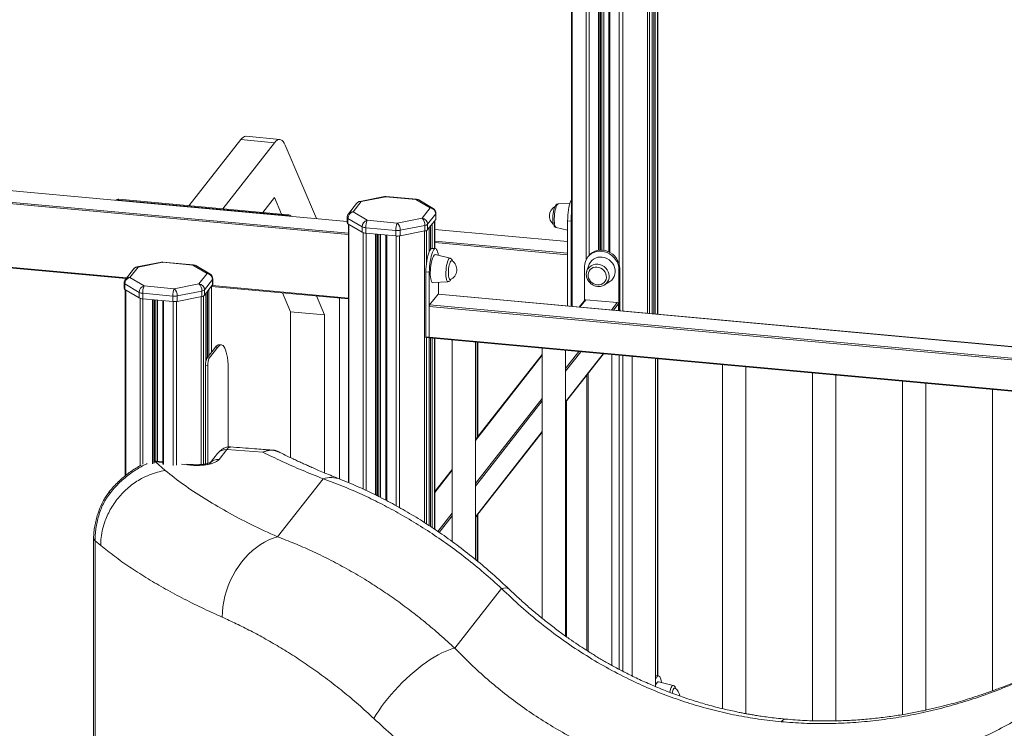
# Model space of a CAD drawing. Units: millimetres. Extents: x -11944 to 22326, y -5684 to 4845.
# Drawn here: x 9575 to 10419, y -2490 to -1882 of the extents above; entities that cross this region are included whole.
import ezdxf

# ---------------------------------------------------------------- set-up
doc = ezdxf.new("R2010")
doc.units = ezdxf.units.MM

msp = doc.modelspace()

# ---------------------------------------------------------------- linework, layer by layer
at = {"color": 7, "linetype": 'Continuous', "lineweight": 15}
for p, q in [((10047.9, -1526.08), (10047.9, -2127.93)), ((10072.96, -2079.7), (10072.96, -1547.32)), ((10080.07, -1552.89), (10080.07, -2081.24)), ((10117.14, -2134.28), (10117.14, -1579.41)), ((10121.99, -2134.72), (10121.99, -1582.61)), ((9797.79, -1984.74), (9768.81, -1982.08)), ((9719.82, -2041.6), (9764.25, -1984.89)), ((9748.79, -2044.26), (9793.23, -1987.54)), ((9764.25, -1984.89), (9793.23, -1987.54)), ((9802.38, -1989.62), (9829.14, -2052.62)), ((9855.57, -2055.04), (9410.87, -2014.29)), ((9793.23, -2034.53), (9783.14, -2047.41)), ((9799.33, -2048.89), (9793.23, -2034.53)), ((9887.68, -2033.69), (9866.51, -2037.87)), ((9888.65, -2033.9), (9867.48, -2038.08)), ((9914.43, -2036.26), (9888.65, -2033.9)), ((9914.88, -2035.98), (9889.11, -2033.61)), ((9659.8, -2036.1), (9659.28, -2036.76)), ((9659.28, -2036.76), (9804.17, -2050.04)), ((9659.8, -2036.1), (9804.69, -2049.38)), ((9863.54, -2039.69), (9856.63, -2048.51)), ((9867.48, -2038.08), (9860.57, -2046.89)), ((9926.65, -2043.5), (9914.43, -2036.26)), ((9929.2, -2043.9), (9916.97, -2036.65)), ((9919.74, -2052.31), (9926.65, -2043.5)), ((10046.63, -2039.56), (10036.61, -2040.09)), ((9804.69, -2049.38), (9804.17, -2050.04)), ((9855.57, -2051.59), (9855.57, -2056.29)), ((9860.57, -2046.89), (9872.79, -2054.13)), ((9931.48, -2048.64), (9924.57, -2057.46)), ((9931.48, -2048.64), (9931.48, -2053.34)), ((9931.65, -2052.9), (9931.65, -2048.2)), ((9868.46, -2059.69), (9856.24, -2052.45)), ((9856.24, -2052.45), (9856.24, -2057.14)), ((9856.24, -2057.14), (9868.46, -2064.39)), ((9856.57, -2057.34), (9856.57, -2279.19)), ((9868.46, -2059.69), (9868.46, -2064.39)), ((9897.28, -2062.85), (9871.5, -2060.48)), ((9871.5, -2060.48), (9871.5, -2065.18)), ((9872.79, -2054.13), (9898.57, -2056.5)), ((9898.57, -2056.5), (9919.74, -2052.31)), ((9922.24, -2058.49), (9901.07, -2062.68)), ((9922.24, -2058.49), (9922.24, -2063.19)), ((9924.57, -2062.15), (9931.48, -2053.34)), ((9924.57, -2057.46), (9924.57, -2062.15)), ((9925.8, -2081.39), (9925.8, -2060.59)), ((9930.65, -2078.38), (9930.65, -2054.4)), ((10034.76, -2060.26), (10044.65, -2062.63)), ((10047.55, -2054.78), (10044.65, -2054.51)), ((10044.65, -2054.51), (10044.65, -2127.64)), ((10047.55, -2054.78), (10047.55, -2127.9)), ((9871.5, -2065.18), (9897.28, -2067.54)), ((9881.63, -2290.67), (9881.63, -2066.11)), ((9888.74, -2066.76), (9888.74, -2294.31)), ((9897.28, -2062.85), (9897.28, -2067.54)), ((9901.07, -2062.68), (9901.07, -2067.37)), ((9901.07, -2067.37), (9922.24, -2063.19)), ((10044.65, -2072.37), (9930.65, -2061.92)), ((9403.44, -2080.03), (9665.86, -2104.08)), ((9931.35, -2078.45), (9928.45, -2078.18)), ((9943.8, -2086.61), (9931.16, -2083.58)), ((10044.65, -2127.64), (10044.65, -2083.64)), ((10062.68, -2084.68), (10061.91, -2085.68)), ((9676.14, -2094.36), (9669.24, -2103.18)), ((9696.35, -2089.98), (9675.17, -2094.16)), ((9697.31, -2090.18), (9676.14, -2094.36)), ((9723.09, -2092.55), (9697.31, -2090.18)), ((9723.55, -2092.26), (9697.77, -2089.9)), ((9735.32, -2099.79), (9723.09, -2092.55)), ((9737.86, -2100.18), (9725.64, -2092.94)), ((10059.18, -2093.73), (10059.18, -2122.8)), ((10062.87, -2092.52), (10061.15, -2097.59)), ((9672.21, -2095.98), (9665.3, -2104.8)), ((9728.41, -2108.6), (9735.32, -2099.79)), ((9926.01, -2098.67), (9923.11, -2098.4)), ((9923.11, -2098.4), (9923.11, -2154.08)), ((9926.01, -2098.67), (9926.01, -2154.35)), ((10061, -2098.07), (10061.15, -2097.59)), ((10088.64, -2096.43), (10089.42, -2095.44)), ((10088.64, -2131.67), (10088.64, -2096.43)), ((10089.42, -2131.74), (10089.42, -2095.44)), ((9664.24, -2107.88), (9664.24, -2112.58)), ((9677.13, -2115.98), (9664.91, -2108.73)), ((9664.91, -2108.73), (9664.91, -2113.43)), ((9669.24, -2103.18), (9681.46, -2110.42)), ((9681.46, -2110.42), (9707.24, -2112.78)), ((9707.24, -2112.78), (9728.41, -2108.6)), ((9740.15, -2104.93), (9733.24, -2113.74)), ((9733.24, -2118.44), (9740.15, -2109.63)), ((9739.32, -2167.07), (9739.32, -2110.69)), ((9739.32, -2110.81), (9856.57, -2121.56)), ((9740.15, -2104.93), (9740.15, -2109.63)), ((9740.32, -2109.18), (9740.32, -2104.49)), ((9928.97, -2107.46), (9941.95, -2106.78)), ((9933.91, -2117.49), (9933.91, -2107.2)), ((10076.35, -2109.5), (10076.07, -2109.68)), ((10076.35, -2109.5), (10080.87, -2106.62)), ((9664.91, -2113.43), (9677.13, -2120.67)), ((9665.24, -2113.63), (9665.24, -2273.3)), ((9677.13, -2115.98), (9677.13, -2120.67)), ((9705.94, -2119.13), (9680.17, -2116.77)), ((9680.17, -2116.77), (9680.17, -2121.47)), ((9705.94, -2119.13), (9705.94, -2123.83)), ((9730.91, -2114.78), (9709.74, -2118.96)), ((9709.74, -2118.96), (9709.74, -2123.66)), ((9709.74, -2123.66), (9730.91, -2119.48)), ((9730.91, -2114.78), (9730.91, -2119.48)), ((9733.24, -2113.74), (9733.24, -2118.44)), ((9734.47, -2174.61), (9734.47, -2116.88)), ((9807.05, -2132.63), (9800.15, -2116.39)), ((9836.03, -2135.28), (9829.13, -2119.04)), ((9926.27, -2126.77), (9933.52, -2117.51)), ((10804.31, -2197.25), (9933.61, -2117.46)), ((9680.17, -2121.47), (9705.94, -2123.83)), ((9690.29, -2261.81), (9690.29, -2122.4)), ((9697.4, -2123.05), (9697.4, -2263.39)), ((9848.97, -2120.86), (9848.97, -2276.02)), ((9926.01, -2154.35), (9926.01, -2128.04)), ((10059.36, -2122.57), (10054.67, -2128.55)), ((10060.15, -2122.25), (10087.19, -2124.72)), ((10088.16, -2125.75), (10088.16, -2131.62)), ((9807.05, -2132.63), (9836.03, -2135.28)), ((9807.05, -2257.8), (9807.05, -2132.63)), ((9836.03, -2270.75), (9836.03, -2135.28)), ((9747.75, -2161.06), (9745.82, -2160.88)), ((9926.01, -2154.35), (9923.11, -2154.08)), ((9923.28, -2154.75), (9926.18, -2155.01)), ((9925.8, -2316.07), (9925.8, -2154.98)), ((9926.18, -2155.01), (10804.31, -2235.49)), ((9930.65, -2319.31), (9930.65, -2155.42)), ((9945.56, -2156.79), (9945.56, -2329.73)), ((9965.56, -2345.06), (9965.56, -2158.62)), ((9966.96, -2158.75), (9966.96, -2240.51)), ((9735.37, -2172.1), (9742.62, -2162.85)), ((9737.31, -2172.27), (9744.55, -2163.02)), ((9744.55, -2163.02), (9742.62, -2162.85)), ((10022.83, -2169.2), (9965.56, -2242.3)), ((10022.83, -2163.87), (10022.83, -2395.6)), ((10042.83, -2410.83), (10042.83, -2165.7)), ((10042.83, -2210.22), (10075.37, -2168.68)), ((10082.59, -2435.98), (10082.59, -2169.35)), ((9736.01, -2178.62), (9734.08, -2178.45)), ((9734.08, -2263.15), (9734.08, -2178.45)), ((9737.31, -2172.27), (9735.37, -2172.1)), ((9736.01, -2262.73), (9736.01, -2178.62)), ((10100.1, -2170.95), (10100.1, -2445.13)), ((10120.1, -2454.16), (10120.1, -2172.78)), ((10121.99, -2444.95), (10121.99, -2172.96)), ((10177.38, -2178.03), (10177.38, -2473.09)), ((9753.61, -2184.35), (9753.61, -2248.69)), ((10197.38, -2477.36), (10197.38, -2179.87)), ((10254.65, -2185.11), (10254.65, -2483.41)), ((10274.65, -2483.53), (10274.65, -2186.95)), ((10331.93, -2192.2), (10331.93, -2478.2)), ((10351.93, -2474.35), (10351.93, -2194.03)), ((10409.2, -2199.28), (10409.2, -2457.74)), ((10043.01, -2209.99), (10043.01, -2410.96)), ((9965.56, -2308.86), (10022.83, -2235.75)), ((9744.46, -2254.11), (9738.12, -2262.2)), ((9745.69, -2259.35), (9752.33, -2250.88)), ((9783.29, -2253.14), (9752.33, -2250.88)), ((9691.9, -2260.86), (9690.29, -2260.75)), ((9690.82, -2261.41), (9690.29, -2261.39)), ((9690.96, -2261.42), (9690.29, -2261.39)), ((9691.01, -2261.42), (9699.58, -2268.83)), ((9697.4, -2261.37), (9691.92, -2260.86)), ((9722.11, -2263.63), (9717.79, -2263.23)), ((9945.56, -2267.83), (9930.65, -2286.86)), ((9795.85, -2325.7), (9834.88, -2275.88)), ((9966.96, -2307.06), (9966.96, -2346.23)), ((9638.08, -2326.61), (9638.08, -2639.06)), ((9639.49, -2641.58), (9639.49, -2329.13)), ((9644.15, -2333.07), (9639.49, -2329.13)), ((9947.79, -2421.27), (9987.96, -2369.98)), ((10122.68, -2445.02), (10120.1, -2444.78)), ((10135.13, -2453.18), (10122.49, -2450.15))]:
    msp.add_line(p, q, dxfattribs=at)
at = {"color": 8, "linetype": 'Continuous', "lineweight": 15}
for p, q in [((10048.44, -1526.58), (10048.44, -2127.98)), ((10060.66, -1537.19), (10060.66, -2087.6)), ((10063.09, -1539.24), (10063.09, -2084.19)), ((10071.15, -1545.85), (10071.15, -2079.85)), ((10072.38, -1546.84), (10072.38, -2079.73)), ((10072.93, -1547.29), (10072.93, -2079.7)), ((10074.06, -1548.2), (10074.06, -2079.71)), ((10075.58, -1549.39), (10075.58, -2079.87)), ((10080.81, -1553.46), (10080.81, -2081.62)), ((10088.87, -1559.56), (10088.87, -2091.52)), ((10091.91, -1561.83), (10091.91, -2131.97)), ((10113.08, -1576.71), (10113.08, -2133.91)), ((10114.94, -1577.95), (10114.94, -2134.08)), ((10117.1, -1579.38), (10117.1, -2134.27)), ((10118.46, -1580.29), (10118.46, -2134.4)), ((10119.69, -1581.11), (10119.69, -2134.51)), ((10121.85, -1582.52), (10121.85, -2134.71)), ((9855.57, -2055.11), (9410.78, -2014.35)), ((9856.57, -2066.41), (9403.28, -2024.87)), ((9403.53, -2023.6), (9856.57, -2065.11)), ((9857.11, -2057.66), (9857.11, -2279.41)), ((9925.77, -2060.63), (9925.77, -2081.48)), ((9927.13, -2058.89), (9927.13, -2078.95)), ((9928.35, -2057.33), (9928.35, -2078.18)), ((9930.51, -2054.57), (9930.51, -2078.37)), ((9869.33, -2064.76), (9869.33, -2284.79)), ((9871.76, -2065.21), (9871.76, -2285.91)), ((9879.82, -2065.94), (9879.82, -2289.74)), ((9881.04, -2066.06), (9881.04, -2290.37)), ((9881.59, -2066.11), (9881.59, -2290.65)), ((9882.72, -2066.21), (9882.72, -2291.23)), ((9884.24, -2066.35), (9884.24, -2292.01)), ((9889.48, -2066.83), (9889.48, -2294.69)), ((9897.54, -2067.57), (9897.54, -2299.06)), ((9900.57, -2067.46), (9900.57, -2300.76)), ((9921.74, -2063.29), (9921.74, -2313.39)), ((9923.61, -2062.8), (9923.61, -2090.84)), ((10044.65, -2072.44), (9930.65, -2061.99)), ((9930.65, -2071.9), (10044.65, -2082.35)), ((10044.65, -2083.64), (9930.65, -2073.2)), ((9403.28, -2079.37), (9666.33, -2103.48)), ((9739.18, -2110.86), (9739.18, -2167.24)), ((9739.7, -2110.2), (9856.57, -2120.91)), ((9665.77, -2113.95), (9665.77, -2272.88)), ((9730.41, -2119.58), (9730.41, -2263.65)), ((9732.27, -2119.09), (9732.27, -2263.42)), ((9734.43, -2116.92), (9734.43, -2174.78)), ((9735.8, -2115.18), (9735.8, -2171.56)), ((9737.02, -2113.62), (9737.02, -2170)), ((10804.31, -2197.32), (9933.52, -2117.51)), ((9678, -2121.05), (9678, -2264.71)), ((9680.42, -2121.49), (9680.42, -2263.45)), ((9688.48, -2122.23), (9688.48, -2262.95)), ((9689.71, -2122.34), (9689.71, -2262.64)), ((9690.26, -2122.4), (9690.26, -2261.9)), ((9691.39, -2122.5), (9691.39, -2260.83)), ((9692.91, -2122.64), (9692.91, -2260.95)), ((9698.14, -2123.12), (9698.14, -2263.72)), ((9706.2, -2123.85), (9706.2, -2264.46)), ((9709.24, -2123.75), (9709.24, -2264.32)), ((10804.31, -2208.53), (9926.01, -2128.04)), ((9926.27, -2126.77), (10804.31, -2207.23)), ((10060.15, -2122.25), (10055.17, -2128.6)), ((10082.22, -2131.08), (10087.19, -2124.72)), ((10088.16, -2125.75), (10083.87, -2131.23)), ((9923.61, -2154.78), (9923.61, -2314.61)), ((9925.77, -2154.97), (9925.77, -2316.05)), ((9926.01, -2154.35), (10804.31, -2234.84)), ((9927.13, -2155.1), (9927.13, -2316.96)), ((9928.35, -2155.21), (9928.35, -2317.78)), ((9930.51, -2155.41), (9930.51, -2319.21)), ((9967.7, -2158.82), (9967.7, -2239.56)), ((10022.83, -2169.88), (9965.56, -2242.99)), ((10042.83, -2181.35), (10054.27, -2166.75)), ((10055.92, -2166.9), (10042.83, -2183.61)), ((10042.83, -2209.92), (10075.15, -2168.66)), ((10082.55, -2435.96), (10082.55, -2169.34)), ((10088.87, -2169.92), (10088.87, -2439.39)), ((10091.91, -2170.2), (10091.91, -2440.98)), ((10121.85, -2172.94), (10121.85, -2444.94)), ((10061.14, -2423.24), (10061.14, -2186.85)), ((10062.36, -2185.29), (10062.36, -2424.02)), ((9965.56, -2279.99), (10022.83, -2206.88)), ((10022.83, -2209.14), (9965.56, -2282.25)), ((10043.75, -2209.04), (10043.75, -2411.5)), ((9965.56, -2308.56), (10022.83, -2235.45)), ((9791.09, -2251.24), (9791.24, -2251.24)), ((9691.01, -2261.42), (9697.4, -2262.01)), ((9713.47, -2263.48), (9721.2, -2264.19)), ((9945.56, -2268.51), (9930.65, -2287.54)), ((9933.35, -2321.1), (9945.56, -2305.51)), ((9945.56, -2307.78), (9934.51, -2321.88)), ((9967.7, -2306.12), (9967.7, -2346.85))]:
    msp.add_line(p, q, dxfattribs=at)
at = {"color": 7, "linetype": 'Continuous', "lineweight": 15, "flags": 128}
for points in [[(9764.25, -1984.89), (9765.38, -1983.63), (9766.5, -1982.73), (9767.6, -1982.21), (9768.68, -1982.07), (9768.81, -1982.08)], [(9793.23, -1987.54), (9794.36, -1986.28), (9795.48, -1985.39), (9796.58, -1984.87), (9797.66, -1984.73), (9798.7, -1984.96), (9799.7, -1985.58), (9800.65, -1986.56), (9801.55, -1987.92), (9802.38, -1989.62)], [(9657.61, -2036.9), (9658.34, -2036.77), (9659.28, -2036.76)], [(10047.9, -2036.25), (10047.38, -2037.4), (10046.81, -2038.99), (10046.28, -2040.84), (10045.81, -2042.9), (10045.4, -2045.13), (10045.08, -2047.46), (10044.84, -2049.84), (10044.7, -2052.21), (10044.65, -2054.51)], [(9804.17, -2050.04), (9805.11, -2050.22), (9805.84, -2050.49)], [(9928.45, -2078.18), (9928.28, -2078.18), (9927.68, -2078.42), (9927.06, -2079.04), (9926.44, -2080), (9925.84, -2081.29), (9925.27, -2082.89), (9924.74, -2084.73), (9924.27, -2086.8), (9923.87, -2089.02), (9923.54, -2091.35), (9923.31, -2093.73), (9923.16, -2096.1), (9923.11, -2098.4)], [(9933.69, -2084.19), (9933.48, -2082.64), (9933.15, -2081.13), (9932.75, -2079.94), (9932.28, -2079.08), (9931.75, -2078.58), (9931.18, -2078.45), (9930.58, -2078.69), (9929.96, -2079.3), (9929.34, -2080.27), (9928.74, -2081.56), (9928.17, -2083.15), (9927.64, -2085), (9927.17, -2087.06), (9926.77, -2089.28), (9926.44, -2091.61), (9926.2, -2093.99), (9926.06, -2096.37), (9926.01, -2098.67)], [(9931.14, -2083.58), (9930.63, -2083.65), (9930.09, -2084.08), (9929.55, -2084.85), (9929.02, -2085.96), (9928.52, -2087.35), (9928.07, -2088.99), (9927.67, -2090.83), (9927.34, -2092.81), (9927.09, -2094.87), (9926.93, -2096.95), (9926.86, -2098.99), (9926.88, -2100.92), (9927, -2102.69), (9927.2, -2104.24), (9927.5, -2105.53), (9927.86, -2106.51), (9928.29, -2107.15), (9928.77, -2107.45), (9928.97, -2107.46)], [(10088.64, -2096.43), (10088.46, -2094.17), (10087.92, -2091.94), (10087.04, -2089.78), (10085.83, -2087.75), (10084.33, -2085.9), (10082.57, -2084.28), (10080.6, -2082.93), (10078.46, -2081.87), (10076.22, -2081.14), (10073.91, -2080.75), (10071.61, -2080.72), (10069.36, -2081.03), (10067.22, -2081.7), (10065.25, -2082.69), (10063.5, -2083.99), (10061.99, -2085.57), (10060.79, -2087.37), (10059.9, -2089.37), (10059.36, -2091.51), (10059.18, -2093.73)], [(10089.42, -2095.44), (10089.24, -2093.18), (10088.7, -2090.95), (10087.81, -2088.79), (10086.61, -2086.76), (10085.1, -2084.91), (10083.35, -2083.29), (10081.38, -2081.93), (10079.24, -2080.88), (10076.99, -2080.15), (10074.69, -2079.76), (10072.38, -2079.72), (10070.14, -2080.04), (10068, -2080.71), (10066.03, -2081.7), (10064.27, -2083), (10062.77, -2084.57), (10062.68, -2084.68)], [(10080.87, -2106.62), (10080.98, -2106.55), (10082.46, -2105.35), (10083.69, -2103.91), (10084.62, -2102.25), (10085.23, -2100.43), (10085.49, -2098.5), (10085.4, -2096.53), (10084.96, -2094.57), (10084.19, -2092.69), (10083.1, -2090.93), (10081.73, -2089.36), (10080.13, -2088.01), (10078.34, -2086.94), (10076.41, -2086.18), (10074.41, -2085.74), (10072.39, -2085.64), (10070.42, -2085.89), (10068.55, -2086.47), (10066.85, -2087.37), (10065.36, -2088.57), (10064.13, -2090.01), (10063.2, -2091.67), (10062.87, -2092.52)], [(9945.44, -2088.81), (9945.25, -2088.73), (9944.83, -2088.82), (9944.39, -2089.25), (9943.95, -2090.02), (9943.54, -2091.09), (9943.16, -2092.41), (9942.84, -2093.92), (9942.59, -2095.56), (9942.42, -2097.25), (9942.34, -2098.93), (9942.36, -2100.52), (9942.46, -2101.94), (9942.65, -2103.14), (9942.92, -2104.07), (9943.25, -2104.68), (9943.64, -2104.95), (9943.96, -2104.92)], [(10067.02, -2108.72), (10068.6, -2109.32), (10070.24, -2109.59), (10071.87, -2109.53), (10073.43, -2109.14), (10074.83, -2108.43), (10076.02, -2107.44), (10076.95, -2106.2), (10077.58, -2104.78), (10077.88, -2103.23), (10077.84, -2101.62), (10077.45, -2100.03), (10076.74, -2098.52), (10075.74, -2097.16), (10074.48, -2096.01), (10073.04, -2095.11), (10071.46, -2094.51), (10069.82, -2094.24), (10068.18, -2094.3), (10066.63, -2094.69), (10065.23, -2095.4), (10064.04, -2096.4), (10063.1, -2097.63), (10062.48, -2099.05), (10062.18, -2100.6), (10062.22, -2102.21), (10062.61, -2103.8), (10063.32, -2105.31), (10064.32, -2106.67), (10065.57, -2107.83), (10067.02, -2108.72)], [(9933.52, -2117.51), (9933.57, -2117.47), (9933.61, -2117.46)], [(9744.55, -2163.02), (9745.5, -2162), (9746.44, -2161.34), (9747.35, -2161.06), (9748.24, -2161.16), (9749.08, -2161.65), (9749.88, -2162.51), (9750.62, -2163.73), (9751.29, -2165.31), (9751.88, -2167.23), (9752.4, -2169.45), (9752.83, -2171.97), (9753.17, -2174.75), (9753.41, -2177.76), (9753.56, -2180.98), (9753.61, -2184.35)], [(9923.11, -2154.08), (9923.12, -2154.26), (9923.13, -2154.42), (9923.16, -2154.55), (9923.19, -2154.65), (9923.23, -2154.72), (9923.27, -2154.75), (9923.28, -2154.75)], [(9926.01, -2154.35), (9926.02, -2154.52), (9926.03, -2154.68), (9926.06, -2154.81), (9926.09, -2154.91), (9926.13, -2154.98), (9926.17, -2155.01), (9926.18, -2155.01)], [(9691.9, -2260.86), (9691.47, -2260.96), (9690.96, -2261.42)], [(9691.92, -2260.86), (9691.51, -2260.96), (9691.01, -2261.42)], [(9795.85, -2325.7), (9792.12, -2326.86), (9788.42, -2328.36), (9784.76, -2330.18), (9781.17, -2332.33), (9777.66, -2334.79), (9774.28, -2337.53), (9771.02, -2340.56), (9767.92, -2343.83), (9764.99, -2347.35), (9762.25, -2351.07), (9759.72, -2354.99), (9757.41, -2359.08), (9755.33, -2363.31), (9753.51, -2367.65), (9751.95, -2372.08), (9750.66, -2376.58), (9749.64, -2381.1), (9748.91, -2385.64), (9748.48, -2390.15), (9748.33, -2394.61)], [(9878.4, -2481.51), (9880.38, -2478.21), (9882.58, -2474.83), (9884.99, -2471.39), (9887.58, -2467.92), (9890.35, -2464.43), (9893.27, -2460.95), (9896.34, -2457.5), (9899.52, -2454.09), (9902.8, -2450.76), (9906.16, -2447.52), (9909.59, -2444.38), (9913.05, -2441.38), (9916.53, -2438.52), (9920.01, -2435.82), (9923.46, -2433.31), (9926.87, -2430.99), (9930.21, -2428.88), (9933.47, -2427), (9936.62, -2425.35), (9939.64, -2423.94), (9942.52, -2422.79), (9945.25, -2421.89), (9947.79, -2421.27)], [(10125.02, -2450.76), (10124.81, -2449.21), (10124.49, -2447.71), (10124.08, -2446.51), (10123.61, -2445.65), (10123.09, -2445.15), (10122.51, -2445.02), (10121.91, -2445.26), (10121.29, -2445.87), (10120.68, -2446.84), (10120.1, -2448.06)], [(10122.48, -2450.15), (10121.96, -2450.22), (10121.43, -2450.65), (10120.88, -2451.43), (10120.36, -2452.53), (10120.1, -2453.19)], [(10136.77, -2455.38), (10136.59, -2455.3), (10136.16, -2455.39), (10135.72, -2455.83), (10135.29, -2456.6), (10134.87, -2457.66), (10134.5, -2458.98), (10134.31, -2459.78)]]:
    msp.add_lwpolyline(points, dxfattribs=at)
at = {"color": 8, "linetype": 'Continuous', "lineweight": 15, "flags": 128}
for points in [[(9888.65, -2033.9), (9888.9, -2033.66), (9889.11, -2033.61)], [(9914.88, -2035.98), (9914.68, -2036.03), (9914.43, -2036.26)], [(10036.61, -2040.09), (10036.39, -2040.14), (10035.9, -2040.51), (10035.4, -2041.23), (10034.91, -2042.28), (10034.46, -2043.61), (10034.05, -2045.17), (10033.71, -2046.92), (10033.44, -2048.79), (10033.25, -2050.71), (10033.16, -2052.61), (10033.16, -2054.42), (10033.25, -2056.07), (10033.44, -2057.52), (10033.71, -2058.7), (10034.05, -2059.57), (10034.46, -2060.1), (10034.76, -2060.26)], [(9697.31, -2090.18), (9697.57, -2089.95), (9697.77, -2089.9)], [(9723.55, -2092.26), (9723.34, -2092.31), (9723.09, -2092.55)], [(9941.95, -2106.78), (9941.78, -2106.77), (9941.34, -2106.48), (9940.95, -2105.84), (9940.63, -2104.87), (9940.39, -2103.61), (9940.23, -2102.09), (9940.16, -2100.38), (9940.19, -2098.54), (9940.32, -2096.62), (9940.53, -2094.72), (9940.82, -2092.88), (9941.19, -2091.18), (9941.61, -2089.68), (9942.07, -2088.43), (9942.56, -2087.48), (9943.06, -2086.86), (9943.55, -2086.6), (9943.8, -2086.61)], [(10074.21, -2092.89), (10075.86, -2093.89), (10077.31, -2095.15), (10078.51, -2096.65), (10079.42, -2098.31), (10080.01, -2100.08), (10080.26, -2101.89), (10080.15, -2103.69), (10079.69, -2105.4), (10078.9, -2106.97), (10077.8, -2108.33), (10076.44, -2109.44), (10076.35, -2109.5)], [(9722.13, -2263.63), (9721.7, -2263.73), (9721.2, -2264.19)], [(9994.49, -2370.63), (9993.92, -2370.18), (9992.79, -2369.7), (9991.41, -2369.51), (9989.8, -2369.6), (9987.96, -2369.98)], [(10132.25, -2458.97), (10132.52, -2457.75), (10132.94, -2456.25), (10133.41, -2455), (10133.9, -2454.05), (10134.4, -2453.44), (10134.89, -2453.17), (10135.13, -2453.18)]]:
    msp.add_lwpolyline(points, dxfattribs=at)
at = {"color": 7, "linetype": 'Continuous', "lineweight": 15}
for centre, radius, start, end in [((9888.65, -2038.59), 5, 84.76381, 101.17023), ((9659.33, -2040.64), 4.56, 84.06088, 123.32663), ((9867.48, -2042.77), 5, 101.17023, 141.92375), ((9914.43, -2040.96), 5, 59.35766, 84.76381), ((9926.17, -2048.79), 5.32, 1.64614, 84.77569), ((10038.11, -2050.39), 9.15, 119.16134, 230.42089), ((9804.16, -2054.74), 5.38, 49.3786, 84.38164), ((9860.57, -2051.59), 5, 141.92375, 180), ((9861.98, -2052.45), 5.74, 104.1957, 179.91654), ((9926.65, -2048.2), 5, 0, 59.35766), ((10107.81, -2054.92), 60.26, 173.75664, 179.86707), ((9856.65, -2056.13), 1.1, 188.35626, 247.79624), ((9874.2, -2059.7), 5.74, 104.1957, 179.91654), ((9871.9, -2052.79), 7.7, 243.53627, 267.05342), ((9884.5, -2059.83), 13.02, 154.06837, 182.89501), ((9910.28, -2062.19), 13.02, 154.06837, 182.89501), ((9893.35, -2062.2), 7.74, 356.50341, 47.5498), ((9914.52, -2058.02), 7.74, 356.50341, 47.5498), ((9919.26, -2057.61), 5.32, 1.64614, 84.77569), ((9921.81, -2054.39), 4.13, 276.03834, 312.00953), ((9930.94, -2052.88), 0.71, 319.42987, 358.46409), ((9871.9, -2057.49), 7.7, 243.53627, 267.05342), ((9898.56, -2049.18), 13.73, 264.62605, 280.53027), ((9898.56, -2053.88), 13.73, 264.62605, 280.53027), ((9921.81, -2059.09), 4.13, 276.03834, 312.00953), ((9676.14, -2099.06), 5, 101.17023, 141.92375), ((9697.31, -2094.88), 5, 84.76381, 101.17023), ((9723.09, -2097.24), 5, 59.35766, 84.76381), ((9940.44, -2096.47), 9.15, 354.32556, 56.89508), ((9734.83, -2105.08), 5.32, 1.64614, 84.77569), ((9735.32, -2104.49), 5, 0, 59.35766), ((9940.44, -2096.47), 9.15, 292.63255, 354.32556), ((9669.24, -2107.88), 5, 141.92375, 180), ((9670.64, -2108.74), 5.74, 104.1957, 179.91654), ((9682.87, -2115.98), 5.74, 104.1957, 179.91654), ((9693.17, -2116.11), 13.02, 154.06837, 182.89501), ((9723.19, -2114.31), 7.74, 356.50341, 47.5498), ((9727.92, -2113.9), 5.32, 1.64614, 84.77569), ((9739.61, -2109.16), 0.71, 319.42987, 358.46409), ((9665.32, -2112.42), 1.1, 188.35626, 247.79624), ((9680.56, -2109.08), 7.7, 243.53627, 267.05342), ((9718.94, -2118.48), 13.02, 154.06837, 182.89501), ((9707.23, -2105.47), 13.73, 264.62605, 280.53027), ((9702.02, -2118.49), 7.74, 356.50341, 47.5498), ((9730.47, -2110.68), 4.13, 276.03834, 312.00953), ((9730.47, -2115.37), 4.13, 276.03834, 312.00953), ((9680.56, -2113.78), 7.7, 243.53627, 267.05342), ((9707.23, -2110.17), 13.73, 264.62605, 280.53027), ((9928.61, -2127.9), 2.6, 154.06837, 182.89501), ((10060.05, -2123.13), 0.888, 83.67373, 140.94279), ((10087.1, -2125.78), 1.06, 1.64614, 84.77569), ((9745.97, -2164.71), 3.83, 92.32263, 150.86811), ((9926.78, -2154.51), 0.785, 168.22202, 220.04361), ((9747.08, -2177.79), 13.02, 154.06837, 182.89501), ((9749.01, -2177.97), 13.02, 154.06837, 182.89501), ((10131.78, -2463.05), 9.15, 5.70158, 56.89508)]:
    msp.add_arc(centre, radius, start, end, dxfattribs=at)
at = {"color": 8, "linetype": 'Continuous', "lineweight": 15}
for centre, radius, start, end in [((9887.91, -2034.98), 1.31, 55.80421, 100.09061), ((9866.98, -2042.47), 4.42, 83.52632, 141.0902), ((9866.74, -2039.16), 1.31, 55.80421, 100.09061), ((9915.19, -2039.74), 3.56, 59.92535, 102.38139), ((9927.41, -2046.98), 3.56, 59.92535, 102.38139), ((9856.65, -2051.43), 1.1, 188.35626, 247.79624), ((9860.07, -2051.28), 4.42, 83.52632, 141.0902), ((9930.94, -2048.18), 0.71, 319.42987, 358.46409), ((9675.64, -2098.75), 4.42, 83.52632, 141.0902), ((9675.4, -2095.45), 1.31, 55.80421, 100.09061), ((9696.58, -2091.27), 1.31, 55.80421, 100.09061), ((9723.86, -2096.02), 3.56, 59.92535, 102.38139), ((10069.71, -2100.88), 9.17, 60.61446, 159.00875), ((9736.08, -2103.27), 3.56, 59.92535, 102.38139), ((9665.32, -2107.72), 1.1, 188.35626, 247.79624), ((9668.74, -2107.57), 4.42, 83.52632, 141.0902), ((9739.61, -2104.47), 0.71, 319.42987, 358.46409), ((9751.33, -2259.66), 8.84, 83.52632, 141.0902), ((9744.7, -2268.17), 8.87, 83.58218, 137.67756), ((9841.68, -2297.09), 22.28, 69.21719, 107.76465), ((10231.77, -2486.54), 4.46, 92.9255, 150.2958)]:
    msp.add_arc(centre, radius, start, end, dxfattribs=at)
at = {"color": 7, "linetype": 'Continuous', "lineweight": 15}
for points, knots in [([(10036.56, -2040.11), (10036.32, -2040.14), (10035.81, -2040.2), (10035.16, -2040.59), (10034.6, -2041.11), (10034.08, -2041.83), (10033.6, -2042.79), (10033.14, -2044.05), (10032.74, -2045.5), (10032.42, -2047.11), (10032.17, -2048.78), (10032.01, -2050.49), (10031.94, -2051.87), (10031.93, -2052.65), (10031.93, -2052.9)], [0, 0, 0, 0, 0.05292, 0.112794, 0.17681, 0.253657, 0.354654, 0.455057, 0.559867, 0.660561, 0.759418, 0.857554, 0.955645, 1, 1, 1, 1]), ([(10031.93, -2052.9), (10031.93, -2053.18), (10031.94, -2054), (10032.02, -2055.28), (10032.21, -2056.67), (10032.5, -2057.86), (10032.9, -2058.78), (10033.42, -2059.49), (10034, -2060), (10034.5, -2060.16), (10034.71, -2060.22)], [0, 0, 0, 0, 0.080657, 0.236416, 0.395444, 0.562132, 0.716, 0.823041, 0.922243, 1, 1, 1, 1]), ([(9946.17, -2089.56), (9946.15, -2089.48), (9946.03, -2088.92), (9945.74, -2088.25), (9945.22, -2087.46), (9944.6, -2086.89), (9944.04, -2086.7), (9943.76, -2086.6)], [0, 0, 0, 0, 0.0632887, 0.4042854, 0.6122827, 0.8028732, 1, 1, 1, 1]), ([(10061.02, -2098.1), (10060.99, -2098.19), (10060.77, -2098.81), (10060.65, -2100.04), (10060.69, -2101.74), (10061.07, -2103.44), (10061.73, -2105.07), (10062.67, -2106.59), (10063.85, -2107.94), (10065.19, -2109.05), (10066.19, -2109.6), (10066.65, -2109.85)], [0, 0, 0, 0, 0.02166, 0.144167, 0.267044, 0.390427, 0.514347, 0.638761, 0.763584, 0.888721, 1, 1, 1, 1]), ([(9941.95, -2106.74), (9942.13, -2106.74), (9942.58, -2106.72), (9943.21, -2106.4), (9943.81, -2105.93), (9944.33, -2105.26), (9944.66, -2104.73), (9944.81, -2104.34), (9944.83, -2104.31)], [0, 0, 0, 0, 0.114944, 0.295272, 0.481418, 0.69755, 0.976888, 1, 1, 1, 1]), ([(10066.65, -2109.85), (10066.96, -2110), (10067.82, -2110.39), (10069.3, -2110.8), (10071.07, -2111), (10072.82, -2110.89), (10074.48, -2110.44), (10075.58, -2110.02), (10076.05, -2109.69), (10076.06, -2109.68)], [0, 0, 0, 0, 0.102291, 0.281491, 0.460827, 0.639829, 0.818241, 0.995848, 1, 1, 1, 1]), ([(9755.49, -2248.6), (9754.59, -2248.59), (9752.78, -2248.56), (9749.81, -2249.58), (9746.9, -2251.37), (9745.27, -2253.21), (9744.45, -2254.12)], [0, 0, 0, 0, 0.243985, 0.49433, 0.747896, 1, 1, 1, 1]), ([(9791.09, -2251.2), (9786.08, -2250.83), (9774.2, -2249.96), (9762.31, -2249.09), (9755.43, -2248.59)], [0, 0, 0, 0, 0.421314, 1, 1, 1, 1]), ([(9834.88, -2275.88), (9828.83, -2273.44), (9816.75, -2268.56), (9799.53, -2260.97), (9788.7, -2255.75), (9783.29, -2253.14)], [0, 0, 0, 0, 0.333403, 0.666597, 1, 1, 1, 1]), ([(9794.29, -2251.84), (9794.15, -2251.79), (9793, -2251.33), (9791.91, -2251.26), (9790.96, -2251.19)], [0, 0, 0, 0, 0.125307, 1, 1, 1, 1]), ([(9849.58, -2276.27), (9847.27, -2275.35), (9842.86, -2273.59), (9836.71, -2271.05), (9831.27, -2268.75), (9826.52, -2266.7), (9822.44, -2264.9), (9818.91, -2263.32), (9815.55, -2261.79), (9811.97, -2260.13), (9807.91, -2258.22), (9803.38, -2256.04), (9799.66, -2254.22), (9797.49, -2253.12), (9796.94, -2252.84)], [0, 0, 0, 0, 0.1225159, 0.2336521, 0.3333727, 0.4216496, 0.4984607, 0.5637895, 0.6232242, 0.6925831, 0.7728284, 0.8639636, 0.9659898, 1, 1, 1, 1]), ([(9721.2, -2264.19), (9722.48, -2264.28), (9725.05, -2264.47), (9729.01, -2264.41), (9732.85, -2264.1), (9736.44, -2263.55), (9739.65, -2262.76), (9742.34, -2261.77), (9744.46, -2260.63), (9745.28, -2259.78), (9745.69, -2259.35)], [0, 0, 0, 0, 0.125, 0.25, 0.375, 0.5, 0.625, 0.75, 0.875, 1, 1, 1, 1]), ([(9738.07, -2262.17), (9738.07, -2262.17), (9738.16, -2262.03), (9737.72, -2262.23), (9736.8, -2262.52), (9735.3, -2262.93), (9733.31, -2263.32), (9731.1, -2263.61), (9728.83, -2263.78), (9726.77, -2263.84), (9724.49, -2263.81), (9722.94, -2263.69), (9722.13, -2263.63)], [0, 0, 0, 0, 0.008741, 0.158191, 0.273154, 0.35521, 0.459325, 0.601124, 0.686446, 0.78136, 0.885879, 1, 1, 1, 1]), ([(9699.43, -2268.85), (9697.2, -2269.25), (9692.65, -2270.07), (9685.8, -2272.4), (9679.53, -2275.35), (9673.95, -2278.75), (9669.09, -2282.33), (9664.5, -2286.4), (9660.25, -2290.91), (9656.43, -2295.78), (9653.08, -2300.93), (9650.25, -2306.29), (9647.71, -2312.33), (9645.7, -2318.99), (9644.39, -2326.15), (9644.23, -2330.79), (9644.15, -2333.07)], [0, 0, 0, 0, 0.0768684, 0.1570507, 0.2400948, 0.3039321, 0.3687686, 0.4342869, 0.5001489, 0.5660054, 0.6315076, 0.6963177, 0.7601193, 0.843103, 0.9232129, 1, 1, 1, 1]), ([(9678.78, -2264.15), (9677.84, -2264.68), (9675.57, -2265.95), (9671.8, -2268.37), (9667.58, -2271.37), (9663.33, -2274.76), (9659.17, -2278.51), (9655.14, -2282.6), (9652.69, -2285.56), (9651.46, -2287.05)], [0, 0, 0, 0, 0.1047272, 0.2503808, 0.3975425, 0.5461491, 0.696133, 0.8474332, 1, 1, 1, 1]), ([(9699.58, -2268.83), (9704.67, -2272.86), (9714.87, -2280.93), (9732.51, -2292.66), (9751.84, -2304.08), (9772.81, -2315.15), (9788.17, -2322.19), (9795.85, -2325.7)], [0, 0, 0, 0, 0.199812, 0.40003, 0.600278, 0.800315, 1, 1, 1, 1]), ([(9987.96, -2369.98), (9982.93, -2365.43), (9972.91, -2356.35), (9957.49, -2343.85), (9941.97, -2332.22), (9926.36, -2321.51), (9910.74, -2311.7), (9895.16, -2302.77), (9879.73, -2294.74), (9864.52, -2287.59), (9849.53, -2281.23), (9839.79, -2277.67), (9834.88, -2275.88)], [0, 0, 0, 0, 0.101256, 0.201969, 0.302044, 0.40194, 0.502028, 0.601437, 0.701633, 0.800973, 0.899808, 1, 1, 1, 1]), ([(9994.5, -2370.63), (9989.79, -2366.22), (9980.41, -2357.43), (9965.99, -2345.25), (9951.45, -2333.85), (9936.77, -2323.24), (9921.99, -2313.4), (9907.2, -2304.35), (9892.49, -2296.11), (9877.96, -2288.69), (9863.61, -2281.99), (9854.27, -2278.18), (9849.58, -2276.27)], [0, 0, 0, 0, 0.100032, 0.199395, 0.298507, 0.397762, 0.497538, 0.598073, 0.698436, 0.79866, 0.89908, 1, 1, 1, 1]), ([(9651.46, -2287.06), (9650.07, -2289.03), (9647.3, -2292.98), (9644.03, -2299.43), (9641.72, -2305.6), (9640.09, -2311.33), (9638.99, -2316.5), (9638.24, -2321.67), (9638.09, -2325.06), (9638.01, -2326.75)], [0, 0, 0, 0, 0.167528, 0.334624, 0.501109, 0.625726, 0.750495, 0.875316, 1, 1, 1, 1]), ([(9639.22, -2329.17), (9639.28, -2327.41), (9639.4, -2323.88), (9640.05, -2318.46), (9641.06, -2313.04), (9642.39, -2307.62), (9644.08, -2302.31), (9646.34, -2297.2), (9649.07, -2292.33), (9651.3, -2289.35), (9652.41, -2287.86)], [0, 0, 0, 0, 0.124976, 0.249992, 0.374985, 0.49994, 0.62497, 0.749993, 0.874925, 1, 1, 1, 1]), ([(9651.5, -2287.09), (9651.5, -2287.09), (9651.48, -2287.09), (9651.77, -2287.33), (9652.2, -2287.68), (9652.41, -2287.86)], [0, 0, 0, 0, 0.195971, 0.602258, 1, 1, 1, 1]), ([(9638.08, -2586.1), (9633.52, -2582.48), (9623.11, -2574.21), (9606.83, -2561.64), (9589.26, -2548.34), (9571.68, -2535.33), (9554.08, -2522.61), (9536.48, -2510.18), (9518.86, -2498.05), (9501.24, -2486.2), (9483.61, -2474.65), (9465.97, -2463.39), (9448.33, -2452.43), (9430.69, -2441.76), (9413.05, -2431.4), (9395.41, -2421.32), (9377.77, -2411.55), (9360.13, -2402.08), (9342.5, -2392.91), (9324.87, -2384.04), (9307.26, -2375.47), (9289.65, -2367.2), (9272.05, -2359.24), (9254.46, -2351.58), (9236.89, -2344.22), (9219.33, -2337.17), (9201.92, -2330.46), (9190.37, -2326.25), (9184.66, -2324.18)], [0, 0, 0, 0, 0.0303347, 0.0691659, 0.1079967, 0.1468272, 0.1856572, 0.2244867, 0.2633156, 0.3021439, 0.3409715, 0.3797983, 0.4186242, 0.4574493, 0.4962734, 0.5350963, 0.5739181, 0.6127387, 0.6515579, 0.6903756, 0.7291918, 0.7680064, 0.8068192, 0.8456303, 0.8844394, 0.9232464, 0.9620514, 1, 1, 1, 1]), ([(9639.49, -2329.13), (9639.07, -2328.72), (9638.25, -2327.9), (9638.15, -2327.04), (9638.09, -2326.61)], [0, 0, 0, 0, 0.5088702, 1, 1, 1, 1]), ([(9795.85, -2325.7), (9800.65, -2327.52), (9810.19, -2331.15), (9824.92, -2337.6), (9839.91, -2344.84), (9855.16, -2352.97), (9869.75, -2361.5), (9883.54, -2370.26), (9896.51, -2379.13), (9909.46, -2388.63), (9922.36, -2398.81), (9935.21, -2409.64), (9943.59, -2417.39), (9947.79, -2421.27)], [0, 0, 0, 0, 0.09937, 0.197552, 0.296476, 0.396417, 0.495638, 0.579264, 0.662741, 0.746111, 0.830434, 0.915049, 1, 1, 1, 1]), ([(9748.33, -2394.61), (9742.36, -2391.9), (9730.42, -2386.48), (9713.65, -2378.06), (9697.73, -2369.44), (9682.78, -2360.61), (9668.84, -2351.6), (9655.84, -2342.43), (9648.04, -2336.19), (9644.15, -2333.07)], [0, 0, 0, 0, 0.142594, 0.285444, 0.42845, 0.571511, 0.714523, 0.857387, 1, 1, 1, 1]), ([(9987.96, -2369.98), (9993.45, -2375.22), (10004.39, -2385.65), (10021.68, -2400.14), (10039.59, -2413.7), (10058.2, -2426.24), (10077.52, -2437.77), (10096.61, -2447.72), (10115.26, -2456.19), (10133.32, -2463.31), (10151.66, -2469.46), (10170.29, -2474.68), (10189.22, -2478.91), (10208.42, -2482.25), (10221.4, -2483.63), (10227.9, -2484.33)], [0, 0, 0, 0, 0.084382, 0.168042, 0.251217, 0.334605, 0.417956, 0.5015, 0.573694, 0.645027, 0.716176, 0.787031, 0.857806, 0.928877, 1, 1, 1, 1]), ([(10231.55, -2482.08), (10228.88, -2481.82), (10223.91, -2481.34), (10216.99, -2480.48), (10211.1, -2479.66), (10206.25, -2478.91), (10202.41, -2478.27), (10199.13, -2477.69), (10195.97, -2477.11), (10192.5, -2476.43), (10188.18, -2475.55), (10182.92, -2474.41), (10176.68, -2472.94), (10170.07, -2471.27), (10161.4, -2468.89), (10150.71, -2465.66), (10137.99, -2461.31), (10125.07, -2456.37), (10112.56, -2451.05), (10100.9, -2445.6), (10090.4, -2440.28), (10082.37, -2435.92), (10076.5, -2432.58), (10072.52, -2430.26), (10068.62, -2427.91), (10064.5, -2425.38), (10059.44, -2422.18), (10053.19, -2418.08), (10045.67, -2412.93), (10037.27, -2406.87), (10028.78, -2400.42), (10020.35, -2393.66), (10012.08, -2386.7), (10003.36, -2379), (9997.52, -2373.49), (9994.5, -2370.63)], [0, 0, 0, 0, 0.029605, 0.05537, 0.077331, 0.095511, 0.109926, 0.120587, 0.132579, 0.145586, 0.16001, 0.181546, 0.205628, 0.231403, 0.257726, 0.306113, 0.356336, 0.40848, 0.461632, 0.509319, 0.553569, 0.594438, 0.612547, 0.629919, 0.646558, 0.664084, 0.684545, 0.714266, 0.748607, 0.787597, 0.831282, 0.86894, 0.909577, 0.953242, 1, 1, 1, 1]), ([(9878.4, -2481.51), (9874.01, -2477.47), (9865.26, -2469.4), (9851.94, -2458.27), (9838.6, -2447.84), (9825.23, -2438.15), (9811.88, -2429.14), (9798.64, -2420.84), (9785.59, -2413.24), (9772.84, -2406.35), (9760.37, -2400.08), (9752.35, -2396.44), (9748.33, -2394.61)], [0, 0, 0, 0, 0.099224, 0.198096, 0.296994, 0.396268, 0.496239, 0.597056, 0.697734, 0.798282, 0.89896, 1, 1, 1, 1]), ([(9947.79, -2421.27), (9952.33, -2425.86), (9961.39, -2435.02), (9975.69, -2447.93), (9990.46, -2460.16), (10005.78, -2471.65), (10021.65, -2482.39), (10038.09, -2492.36), (10055.12, -2501.52), (10072.64, -2509.8), (10090.57, -2517.13), (10108.83, -2523.47), (10127.43, -2528.84), (10146.39, -2533.2), (10165.67, -2536.62), (10178.74, -2538.02), (10185.28, -2538.72)], [0, 0, 0, 0, 0.072579, 0.144679, 0.216419, 0.28795, 0.359387, 0.43091, 0.502663, 0.574709, 0.645866, 0.716799, 0.787447, 0.858025, 0.928976, 1, 1, 1, 1]), ([(10495.26, -2416.48), (10489.41, -2420.01), (10477.74, -2427.04), (10459.77, -2436.66), (10441.54, -2445.52), (10423.02, -2453.57), (10404.19, -2460.81), (10385.07, -2467.2), (10365.63, -2472.73), (10346.01, -2477.34), (10326.28, -2480.99), (10306.57, -2483.66), (10286.86, -2485.36), (10267.16, -2486.05), (10247.47, -2485.83), (10234.42, -2484.83), (10227.9, -2484.33)], [0, 0, 0, 0, 0.072303, 0.144161, 0.215702, 0.287073, 0.35839, 0.429822, 0.501508, 0.5737, 0.645031, 0.71618, 0.787034, 0.857808, 0.928878, 1, 1, 1, 1]), ([(10495.81, -2415.72), (10490.97, -2418.63), (10481.57, -2424.27), (10467.54, -2431.91), (10454.16, -2438.7), (10441.41, -2444.68), (10429.33, -2449.93), (10418.13, -2454.44), (10407.82, -2458.3), (10398.39, -2461.58), (10389.62, -2464.43), (10381.47, -2466.89), (10373.32, -2469.19), (10364.62, -2471.46), (10354.89, -2473.77), (10344.22, -2476.03), (10332.63, -2478.16), (10320.12, -2480.07), (10306.99, -2481.65), (10293.25, -2482.84), (10278.96, -2483.57), (10263.86, -2483.76), (10247.94, -2483.37), (10237.11, -2482.52), (10231.55, -2482.08)], [0, 0, 0, 0, 0.060399, 0.117339, 0.170922, 0.221233, 0.268337, 0.312287, 0.350872, 0.386709, 0.419814, 0.450193, 0.478545, 0.511191, 0.54731, 0.586686, 0.629269, 0.675051, 0.724042, 0.773201, 0.825287, 0.880374, 0.938565, 1, 1, 1, 1]), ([(10137.5, -2456.14), (10137.48, -2456.05), (10137.37, -2455.5), (10137.08, -2454.82), (10136.56, -2454.04), (10135.94, -2453.46), (10135.38, -2453.27), (10135.09, -2453.17)], [0, 0, 0, 0, 0.063289, 0.404285, 0.612283, 0.802873, 1, 1, 1, 1]), ([(10455.09, -2467.76), (10449.18, -2471.39), (10437.41, -2478.64), (10419.27, -2488.58), (10400.86, -2497.78), (10382.15, -2506.14), (10363.14, -2513.69), (10343.82, -2520.38), (10324.18, -2526.18), (10304.37, -2531.03), (10284.48, -2534.9), (10264.6, -2537.75), (10244.72, -2539.59), (10224.85, -2540.39), (10205, -2540.22), (10191.86, -2539.22), (10185.28, -2538.72)], [0, 0, 0, 0, 0.07258, 0.14468, 0.21642, 0.287951, 0.359388, 0.43091, 0.502663, 0.57471, 0.645866, 0.716799, 0.787448, 0.858025, 0.928977, 1, 1, 1, 1]), ([(10169.75, -2614.93), (10161.76, -2614.08), (10145.83, -2612.39), (10122.31, -2608.39), (10099.18, -2603.35), (10076.45, -2597.18), (10054.11, -2589.92), (10032.17, -2581.57), (10010.69, -2572.17), (9989.78, -2561.78), (9969.55, -2550.49), (9950.01, -2538.34), (9931.13, -2525.36), (9912.9, -2511.56), (9895.25, -2497.01), (9884.02, -2486.68), (9878.4, -2481.51)], [0, 0, 0, 0, 0.072219, 0.14398, 0.215467, 0.286858, 0.358325, 0.430034, 0.502133, 0.574009, 0.645391, 0.716438, 0.787294, 0.858093, 0.928957, 1, 1, 1, 1])]:
    msp.add_open_spline(points, degree=3, knots=knots, dxfattribs=at)
at = {"color": 8, "linetype": 'Continuous', "lineweight": 15}
for points, knots in [([(9752.33, -2250.88), (9752.66, -2250.48), (9753.33, -2249.68), (9754.2, -2248.96), (9754.91, -2248.58), (9755.28, -2248.62), (9755.43, -2248.63)], [0, 0, 0, 0, 0.271138, 0.542276, 0.813426, 1, 1, 1, 1]), ([(9783.29, -2253.14), (9784.21, -2252.68), (9786.06, -2251.76), (9788.65, -2251.14), (9790.27, -2251.21), (9791, -2251.24)], [0, 0, 0, 0, 0.353201, 0.706527, 1, 1, 1, 1]), ([(9796.93, -2252.87), (9796.78, -2252.78), (9796.45, -2252.6), (9795.92, -2252.38), (9795.33, -2252.15), (9794.71, -2251.95), (9794.04, -2251.77), (9793.33, -2251.61), (9792.52, -2251.48), (9791.39, -2251.37), (9790.04, -2251.36), (9788.58, -2251.51), (9787.2, -2251.76), (9785.84, -2252.13), (9784.52, -2252.59), (9783.68, -2252.97), (9783.29, -2253.14)], [0, 0, 0, 0, 0.0375737, 0.0809623, 0.1269853, 0.1756028, 0.2267689, 0.2804304, 0.3365271, 0.409651, 0.5312152, 0.6292471, 0.7225832, 0.82401, 0.9163829, 1, 1, 1, 1]), ([(9652.41, -2287.86), (9653.71, -2286.29), (9656.31, -2283.16), (9660.6, -2278.86), (9665.08, -2274.9), (9669.69, -2271.33), (9674.33, -2268.17), (9678.88, -2265.47), (9682.11, -2263.73), (9683.72, -2263), (9683.95, -2262.9)], [0, 0, 0, 0, 0.140974, 0.281841, 0.422467, 0.562665, 0.702205, 0.840838, 0.978329, 1, 1, 1, 1])]:
    msp.add_open_spline(points, degree=3, knots=knots, dxfattribs=at)

doc.saveas('drawing.dxf')
